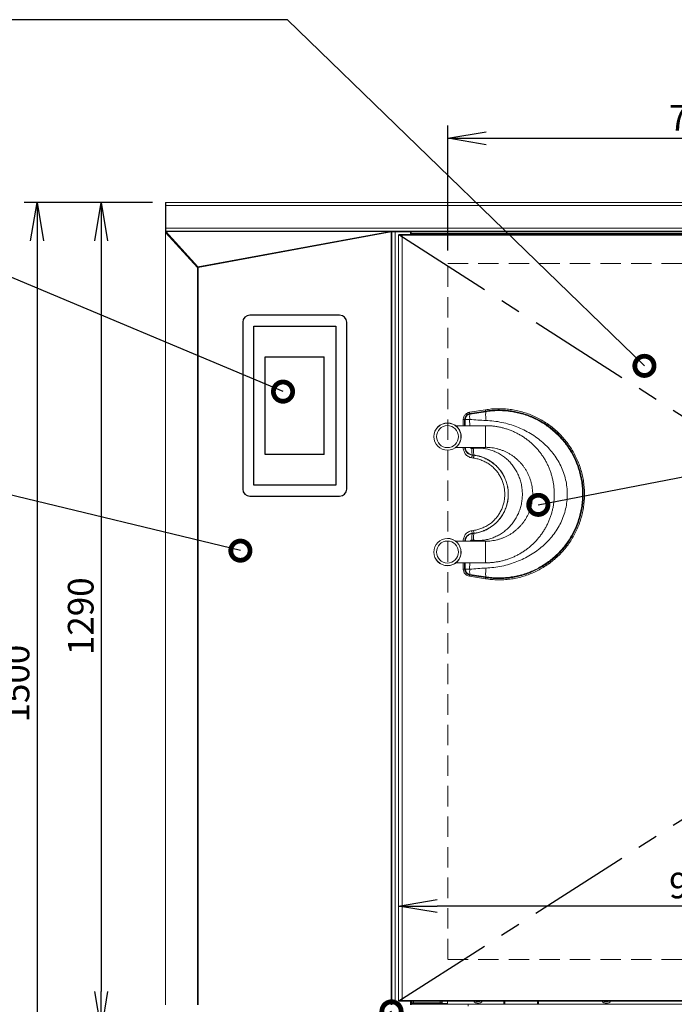
# Model space of a CAD drawing. Extents: x 460 to 8100, y 0 to 5507.
# Drawn here: x 1508 to 2528, y 1097 to 2632 of the extents above; entities that cross this region are included whole.
import ezdxf

# ---------------------------------------------------------------- set-up
doc = ezdxf.new("R2010")
doc.units = 0
doc.header["$LTSCALE"] = 5
doc.header["$PDMODE"] = 3
doc.linetypes.add('CENTER', pattern=[50.8, 31.75, -6.35, 6.35, -6.35])
doc.linetypes.add('HIDDEN', pattern=[9.525, 6.35, -3.175])
doc.layers.get('0').update_dxf_attribs({"linetype": 'CONTINUOUS'})
doc.layers.get('DEFPOINTS').update_dxf_attribs({"linetype": 'CONTINUOUS'})
doc.layers.add('DANMEN', color=7, linetype='CONTINUOUS')
doc.layers.add('SUNPOU', color=7, linetype='CONTINUOUS')
doc.styles.get("Standard").update_dxf_attribs({"font": 'ROMANS', "bigfont": 'EXTFONT.shx'})
doc.dimstyles.get("Standard").update_dxf_attribs({"dimscale": 20, "dimtxt": 2, "dimasz": 3, "dimexe": 1, "dimexo": 1, "dimgap": 0.6, "dimtad": 3, "dimdec": 0, "dimzin": 0, "dimdsep": 46, "dimtxsty": 'STANDARD', "dimblk1": 'OPEN', "dimblk2": 'OPEN', "dimsah": 1, "dimcen": 1.5, "dimadec": 0, "dimazin": 0, "dimtfac": 1, "dimtdec": 0, "dimtmove": 0, "dimatfit": 0, "dimldrblk": 'DOTSMALL', "dimfxl": 1, "dimtvp": 1, "dimtolj": 1, "dimtzin": 0, "dimarcsym": 0})

# ---------------------------------------------------------------- blocks, each defined once
blk = doc.blocks.new('_DotSmall')
at = {"color": 0, "linetype": 'ByBlock', "const_width": 0.5}
blk.add_lwpolyline([(-0.0625, 0, 1), (0.0625, 0, 1)], format="xyb", close=True, dxfattribs=at)
blk = doc.blocks.new('_OPEN')
at = {"color": 0, "linetype": 'ByBlock'}
for p, q in [((-1, 0.167), (0, 0)), ((0, 0), (-1, -0.167)), ((0, 0), (-1, 0))]:
    blk.add_line(p, q, dxfattribs=at)
blk = doc.blocks.new('*D11')
at = {"layer": 'DEFPOINTS', "color": 0}
for p in [(2954.8, 2447.2), (2174.8, 2252.2), (2954.8, 2252.2)]:
    blk.add_point(p, dxfattribs=at)
at = {"layer": 'SUNPOU', "color": 0, "lineweight": -2}
for p, q in [((2174.8, 2272.2), (2174.8, 2467.2)), ((2954.8, 2272.2), (2954.8, 2467.2)), ((2234.8, 2447.2), (2894.8, 2447.2))]:
    blk.add_line(p, q, dxfattribs=at)
at = {"layer": 'SUNPOU', "color": 0, "lineweight": -2, "xscale": 60, "yscale": 60, "zscale": 60, "rotation": 180}
blk.add_blockref('_OPEN', (2174.8, 2447.2), dxfattribs=at)
at = {"layer": 'SUNPOU', "color": 0, "lineweight": -2, "xscale": 60, "yscale": 60, "zscale": 60}
blk.add_blockref('_OPEN', (2954.8, 2447.2), dxfattribs=at)
at = {"layer": 'SUNPOU', "color": 0, "insert": (2564.8, 2479.2), "char_height": 40, "attachment_point": 5}
blk.add_mtext('\\A1;780', dxfattribs=at)
blk = doc.blocks.new('*D17')
at = {"layer": 'DEFPOINTS', "color": 0}
for p in [(1734.8, 2347.2), (1634.8, 1057.2), (1744.8, 1057.2)]:
    blk.add_point(p, dxfattribs=at)
at = {"layer": 'SUNPOU', "color": 0, "lineweight": -2}
for p, q in [((1714.8, 2347.2), (1614.8, 2347.2)), ((1634.8, 2287.2), (1634.8, 1117.2)), ((1724.8, 1057.2), (1614.8, 1057.2))]:
    blk.add_line(p, q, dxfattribs=at)
at = {"layer": 'SUNPOU', "color": 0, "lineweight": -2, "xscale": 60, "yscale": 60, "zscale": 60}
for p, rotation in [((1634.8, 2347.2), 90), ((1634.8, 1057.2), 270)]:
    blk.add_blockref('_OPEN', p, dxfattribs=dict(at, rotation=rotation))
at = {"layer": 'SUNPOU', "color": 0, "insert": (1602.8, 1702.2), "char_height": 40, "attachment_point": 5, "rotation": 90}
blk.add_mtext('\\A1;1290', dxfattribs=at)
blk = doc.blocks.new('*D18')
at = {"layer": 'DEFPOINTS', "color": 0}
for p in [(1734.8, 2347.2), (1534.8, 847.2), (1664, 847.2)]:
    blk.add_point(p, dxfattribs=at)
at = {"layer": 'SUNPOU', "color": 0, "lineweight": -2}
for p, q in [((1714.8, 2347.2), (1514.8, 2347.2)), ((1534.8, 2287.2), (1534.8, 907.2)), ((1644, 847.2), (1514.8, 847.2))]:
    blk.add_line(p, q, dxfattribs=at)
at = {"layer": 'SUNPOU', "color": 0, "lineweight": -2, "xscale": 60, "yscale": 60, "zscale": 60}
for p, rotation in [((1534.8, 2347.2), 90), ((1534.8, 847.2), 270)]:
    blk.add_blockref('_OPEN', p, dxfattribs=dict(at, rotation=rotation))
at = {"layer": 'SUNPOU', "color": 0, "insert": (1502.8, 1597.2), "char_height": 40, "attachment_point": 5, "rotation": 90}
blk.add_mtext('\\A1;1500', dxfattribs=at)
blk = doc.blocks.new('*D19')
at = {"layer": 'DEFPOINTS', "color": 0}
for p in [(2098.3, 1250.4), (2098.3, 1250.4), (3032.3, 1250.4)]:
    blk.add_point(p, dxfattribs=at)
at = {"layer": 'SUNPOU', "color": 0, "lineweight": -2}
blk.add_line((2972.3, 1250.4), (2158.3, 1250.4), dxfattribs=at)
at = {"layer": 'SUNPOU', "color": 0, "lineweight": -2, "xscale": 60, "yscale": 60, "zscale": 60, "rotation": 180}
blk.add_blockref('_OPEN', (2098.3, 1250.4), dxfattribs=at)
at = {"layer": 'SUNPOU', "color": 0, "lineweight": -2, "xscale": 60, "yscale": 60, "zscale": 60}
blk.add_blockref('_OPEN', (3032.3, 1250.4), dxfattribs=at)
at = {"layer": 'SUNPOU', "color": 0, "insert": (2565.3, 1282.4), "char_height": 40, "attachment_point": 5}
blk.add_mtext('\\A1;934', dxfattribs=at)

msp = doc.modelspace()

# ---------------------------------------------------------------- linework, layer by layer
at = {"color": 2, "linetype": 'Continuous', "lineweight": 0}
for p, q in [((1734.8, 2346.4), (1735.5, 2346.4)), ((1734.8, 2346.4), (1734.8, 2342.5)), ((1734.8, 2342.5), (1734.8, 2306.6)), ((1735.5, 2342.5), (1734.8, 2342.5)), ((1735.5, 2346.4), (1735.5, 2342.5)), ((1735.5, 2342.5), (1735.5, 2306.6)), ((1735.6, 2342.5), (1735.6, 2347.2)), ((1735.6, 2347.2), (3034, 2347.2)), ((1735.6, 2346.4), (1735.6, 2346.5)), ((1735.6, 2346.4), (1735.6, 2346.4)), ((1735.6, 2346.4), (1735.6, 2346.4)), ((1735.6, 2342.5), (1735.6, 2306.9)), ((1735.6, 2342.5), (3034, 2342.5)), ((1734.8, 2306.6), (1734.8, 2302.7)), ((1735.5, 2306.6), (1734.8, 2306.6)), ((1734.8, 2302.7), (1735.5, 2302.7)), ((1734.8, 2301.4), (1734.8, 2302.7)), ((1735.5, 2306.6), (1735.5, 2302.7)), ((1735.5, 2302.7), (1735.5, 2301.4)), ((1735.6, 2302.2), (1735.6, 2306.9)), ((1735.6, 2306.9), (3034, 2306.9)), ((1735.5, 2301.4), (1734.8, 2301.4)), ((1734.8, 2300.4), (1734.8, 2301.4)), ((1735.8, 2300.4), (1734.8, 2300.4)), ((1734.8, 2300.4), (1734.8, 1096.4)), ((1735.1, 2300.4), (1785, 2245.7)), ((1735.8, 2300.4), (1735.1, 2300.4)), ((1735.1, 2300.4), (1735.1, 1096.4)), ((1735.5, 2301.7), (1785.6, 2246.6)), ((1735.5, 2301.7), (1736, 2301.7)), ((1735.5, 2301.7), (1735.5, 2301.1)), ((1735.5, 2301.1), (1785.6, 2246)), ((1735.6, 2302.2), (3034, 2302.2)), ((1735.6, 2302.2), (1735.6, 2302.1)), ((1735.6, 2301.7), (1735.6, 2302.1)), ((1735.6, 2302.1), (1735.9, 2302.1)), ((1735.8, 2300.4), (1735.8, 2300.8)), ((1735.8, 2300.4), (1785.7, 2245.7)), ((1735.8, 2300.4), (1735.8, 2300.4)), ((1735.9, 2302.2), (1735.9, 2301.7)), ((1735.9, 2300.7), (1735.9, 2300.3)), ((1736, 2301.7), (1736, 2302.2)), ((2085.3, 2302), (1736, 2301.7)), ((1744.8, 2290.9), (1744.8, 2290.5)), ((2085.3, 2302), (1785.6, 2246.6)), ((1785.9, 2245.6), (2086.9, 2301.2)), ((2085.3, 2302.2), (2085.3, 2302.2)), ((2085.3, 2302.2), (2085.3, 2302.1)), ((2085.3, 2302.1), (2085.3, 2302)), ((2086.8, 2301.5), (2087.3, 2301.5)), ((2086.8, 2301.4), (2087.8, 2301.4)), ((2086.9, 2301.3), (2087.8, 2301.3)), ((2086.9, 2301.2), (2086.9, 1096.4)), ((2087.3, 2301.5), (2087.3, 2302.2)), ((2087.5, 2301.7), (2087.3, 2301.7)), ((2087.3, 2301.6), (2110.3, 2301.6)), ((2088.1, 2301.7), (2087.5, 2301.7)), ((2087.8, 2301.3), (2087.8, 2301.4)), ((2092.8, 2301.4), (2087.8, 2301.4)), ((2087.8, 2301.3), (2087.8, 1096.4)), ((2088.8, 2301.7), (2088.1, 2301.7)), ((2089.7, 2301.7), (2088.8, 2301.7)), ((2090.8, 2301.7), (2089.7, 2301.7)), ((2091.9, 2301.7), (2090.8, 2301.7)), ((2093, 2301.7), (2091.9, 2301.7)), ((2116.7, 2301.4), (2092.8, 2301.4)), ((2092.8, 2301.4), (2092.8, 1096.4)), ((2093, 2302.2), (2093, 2301.7)), ((2093, 2301.7), (2117.3, 2301.7)), ((2098.3, 2296.3), (2098.3, 1103.1)), ((2104, 2296.3), (2098.3, 2296.3)), ((2099.2, 2297.2), (2099.2, 2296.4)), ((2099.2, 2297.2), (2100.6, 2297.2)), ((2099.2, 2296.4), (2100.6, 2296.4)), ((2100.6, 2296.4), (2100.6, 2297.2)), ((2100.6, 2297.2), (2104, 2297.2)), ((2100.6, 2296.4), (2100.6, 2297.2)), ((2100.6, 2297.2), (2100.6, 2297.2)), ((2100.6, 2296.4), (2104, 2296.4)), ((2100.6, 2296.4), (2100.6, 2296.4)), ((3026.6, 2297.2), (2104, 2297.2)), ((2104, 2296.3), (2104, 1103.1)), ((3026.6, 2296.3), (2104, 2296.3)), ((2110.3, 2301.6), (2110.3, 2301.4)), ((2117.8, 2301.4), (2116.7, 2301.4)), ((2116.7, 2301.4), (2116.7, 2297.2)), ((2117.3, 2301.7), (2117.3, 2302.2)), ((2117.3, 2302.1), (2980.3, 2302.1)), ((2117.8, 2301.4), (2117.8, 2297.2)), ((2118.5, 2299.1), (2118.3, 2299.3)), ((2118.5, 2299.1), (2118.5, 2297.2)), ((2118.9, 2298.7), (2118.5, 2299.1)), ((3011.1, 2299.1), (2118.5, 2299.1)), ((2118.9, 2298.7), (2118.9, 2297.2)), ((3010.7, 2298.7), (2118.9, 2298.7)), ((2119.2, 2298.5), (2118.9, 2298.7)), ((2119.2, 2298.5), (2118.9, 2298.7)), ((2119.5, 2298.1), (2119.2, 2298.5)), ((2119.5, 2298.1), (2119.2, 2298.5)), ((2120, 2297.6), (2119.5, 2298.1)), ((2120, 2297.6), (2119.5, 2298.1)), ((2120.4, 2297.2), (2120, 2297.6)), ((2120.4, 2297.2), (2120, 2297.6)), ((1783.6, 2248), (1783.7, 2248)), ((1784.3, 2247.2), (1784.5, 2247.2)), ((1785.7, 2245.7), (1785, 2245.7)), ((1785, 2245.7), (1785, 1096.4)), ((1785.3, 2246.3), (1785.2, 2246.3)), ((1785.6, 2246), (1785.6, 2246.6)), ((1785.7, 2245.7), (1785.8, 2245.6)), ((1785.9, 2245.6), (1785.9, 1096.4)), ((2208.7, 2020.1), (2233.6, 2024)), ((2220, 2019.8), (2209, 2018.1)), ((2209.2, 2017.1), (2209, 2018.1)), ((2234.1, 2021), (2209.2, 2017.1)), ((2233.9, 2022), (2220, 2019.8)), ((2234.1, 2021), (2233.9, 2022)), ((2174.5, 2003.4), (2174.4, 2003.4)), ((2174.4, 2003.4), (2174.4, 2003.4)), ((2234, 1999.1), (2187.2, 1999.1)), ((2198.9, 1999.1), (2198.9, 2008.8)), ((2201.2, 2008.8), (2201.2, 1999.1)), ((2202.1, 2008.8), (2201.2, 2008.8)), ((2202.1, 2008.8), (2202.1, 1999.1)), ((2208.9, 2008.9), (2209.1, 1999.1)), ((2234, 1998.8), (2233.9, 1998.2)), ((2233.9, 1998.2), (2233.9, 1997.2)), ((2233.9, 1997.2), (2233.9, 1995.9)), ((2233.9, 1995.9), (2233.9, 1994.4)), ((2234, 1999.1), (2234, 1999.1)), ((2234, 1999.1), (2234, 1998.8)), ((2233.9, 1994.4), (2233.9, 1992.5)), ((2233.9, 1992.5), (2233.9, 1990.5)), ((2233.9, 1990.5), (2233.9, 1988.3)), ((2233.9, 1988.3), (2233.9, 1985.9)), ((2233.9, 1985.9), (2233.9, 1983.5)), ((2233.9, 1983.5), (2233.9, 1981)), ((2233.9, 1981), (2233.9, 1978.6)), ((2187.2, 1965.4), (2234, 1965.4)), ((2233.9, 1978.6), (2233.9, 1976.2)), ((2233.9, 1976.2), (2233.9, 1974)), ((2233.9, 1974), (2233.9, 1971.9)), ((2233.9, 1971.9), (2233.9, 1970.1)), ((2233.9, 1970.1), (2233.9, 1968.5)), ((2233.9, 1968.5), (2233.9, 1967.3)), ((2233.9, 1967.3), (2233.9, 1966.3)), ((2233.9, 1966.3), (2234, 1965.7)), ((2234, 1965.7), (2234, 1965.4)), ((2234, 1965.4), (2234, 1965.4)), ((2174.4, 1961.1), (2174.4, 1961.1)), ((2174.4, 1961), (2174.5, 1961)), ((2212.5, 1963.6), (2215.2, 1963.9)), ((2212.9, 1953.7), (2212.8, 1953.4)), ((2212.9, 1953.7), (2215.5, 1953.3)), ((2215.5, 1953.3), (2215.5, 1953.1)), ((2214.9, 1948.6), (2212.3, 1949)), ((2212.3, 1835.4), (2214.9, 1835.9)), ((2212.9, 1830.8), (2212.8, 1831.1)), ((2215.5, 1831.1), (2212.9, 1830.8)), ((2215.5, 1831.1), (2215.5, 1831.4)), ((2174.5, 1823.4), (2174.4, 1823.4)), ((2174.4, 1823.4), (2174.4, 1823.4)), ((2234, 1819.1), (2187.2, 1819.1)), ((2215.2, 1820.6), (2212.5, 1820.9)), ((2233.9, 1818.2), (2234, 1818.8)), ((2233.9, 1817.2), (2233.9, 1818.2)), ((2233.9, 1815.9), (2233.9, 1817.2)), ((2233.9, 1814.4), (2233.9, 1815.9)), ((2233.9, 1812.5), (2233.9, 1814.4)), ((2233.9, 1810.5), (2233.9, 1812.5)), ((2234, 1818.8), (2234, 1819.1)), ((2234, 1819.1), (2234, 1819.1)), ((2233.9, 1808.3), (2233.9, 1810.5)), ((2233.9, 1805.9), (2233.9, 1808.3)), ((2233.9, 1803.5), (2233.9, 1805.9)), ((2233.9, 1801), (2233.9, 1803.5)), ((2233.9, 1798.6), (2233.9, 1801)), ((2233.9, 1796.2), (2233.9, 1798.6)), ((2233.9, 1794), (2233.9, 1796.2)), ((2174.4, 1781.1), (2174.4, 1781.1)), ((2174.4, 1781), (2174.5, 1781)), ((2187.2, 1785.4), (2234, 1785.4)), ((2198.9, 1775.7), (2198.9, 1785.4)), ((2201.2, 1785.4), (2201.2, 1775.7)), ((2202.1, 1785.4), (2202.1, 1775.7)), ((2209.1, 1785.4), (2208.9, 1775.6)), ((2233.9, 1791.9), (2233.9, 1794)), ((2233.9, 1790.1), (2233.9, 1791.9)), ((2233.9, 1788.5), (2233.9, 1790.1)), ((2233.9, 1787.3), (2233.9, 1788.5)), ((2233.9, 1786.3), (2233.9, 1787.3)), ((2234, 1785.7), (2233.9, 1786.3)), ((2234, 1785.4), (2234, 1785.7)), ((2234, 1785.4), (2234, 1785.4)), ((2202.1, 1775.7), (2201.2, 1775.7)), ((2209.2, 1767.4), (2209, 1766.4)), ((2209, 1766.4), (2223, 1764.2)), ((2209.2, 1767.4), (2234.1, 1763.5)), ((2233.6, 1760.5), (2208.7, 1764.4)), ((2223, 1764.2), (2233.9, 1762.4)), ((2234.1, 1763.5), (2233.9, 1762.4)), ((1734.8, 1098.4), (1734.8, 1186)), ((2104, 1103.1), (2098.3, 1103.1)), ((2099.2, 1102.2), (2099.2, 1103)), ((2099.2, 1103), (2100.6, 1103)), ((2099.2, 1102.2), (2100.6, 1102.2)), ((2100.6, 1103), (2100.6, 1102.2)), ((2100.6, 1103), (2104, 1103)), ((2100.6, 1103), (2100.6, 1102.2)), ((2100.6, 1103), (2100.6, 1103)), ((2100.6, 1102.2), (2104, 1102.2)), ((2100.6, 1102.2), (2100.6, 1102.2)), ((3026.6, 1103.1), (2104, 1103.1)), ((3026.6, 1102.2), (2104, 1102.2)), ((2116.7, 1102.2), (2116.7, 1096.4)), ((2117.8, 1102.2), (2117.8, 1096.4)), ((2174.3, 1098.3), (2117.8, 1098.3)), ((2174.3, 1097.2), (2117.8, 1097.2)), ((2118.4, 1099.3), (2118.5, 1099.3)), ((2118.5, 1102.2), (2118.5, 1099.3)), ((2118.5, 1099.3), (2118.9, 1099.3)), ((2118.9, 1102.2), (2118.9, 1099.3)), ((2118.9, 1099.3), (2121.6, 1099.3)), ((2121.6, 1102.2), (2121.6, 1099.3)), ((2121.6, 1099.3), (2163.1, 1099.3)), ((2163.1, 1102.2), (2163.1, 1099.3)), ((2163.1, 1099.3), (2165.9, 1099.3)), ((2165.9, 1102.2), (2165.9, 1099.3)), ((2165.9, 1099.3), (2166.3, 1099.3)), ((2166.3, 1102.2), (2166.3, 1099.3)), ((2166.3, 1099.3), (2166.4, 1099.3)), ((2174.3, 1102.2), (2174.3, 1098.3)), ((2174.3, 1098.7), (2174.5, 1098.7)), ((2174.5, 1098.4), (2174.3, 1098.4)), ((2174.3, 1097.2), (2174.3, 1098.3)), ((2174.5, 1098.2), (2174.3, 1098.2)), ((2174.3, 1097.2), (2174.5, 1097.2)), ((2174.5, 1097.2), (2174.5, 1102.2)), ((2174.5, 1097.2), (2262.5, 1097.2)), ((2206.8, 1094.2), (2206.8, 1097.2)), ((2262.5, 1097.2), (2262.5, 1102.2)), ((2264, 1097.2), (2262.5, 1097.2)), ((2264, 1097.2), (2264, 1102.2)), ((2315, 1097.2), (2264, 1097.2)), ((2315, 1097.2), (2315, 1102.2)), ((2316.5, 1097.2), (2315, 1097.2)), ((2316.5, 1097.2), (2316.5, 1102.2)), ((2316.5, 1097.2), (2812.5, 1097.2))]:
    msp.add_line(p, q, dxfattribs=at)
at = {"color": 2, "linetype": 'HIDDEN', "lineweight": 0}
for p, q in [((2174.8, 2252.2), (2954.8, 2252.2)), ((2174.8, 2247.2), (2174.8, 1167.2)), ((2174.8, 1167.2), (2954.8, 1167.2))]:
    msp.add_line(p, q, dxfattribs=at)
at = {"color": 2}
for p, q in [((2006.4, 2171.4), (1866.4, 2171.4)), ((1855.4, 2160.4), (1855.4, 1900.4)), ((1872.4, 1906.4), (1872.4, 2154.4)), ((1872.4, 2154.4), (2000.4, 2154.4)), ((2000.4, 2154.4), (2000.4, 1906.4)), ((2017.4, 1900.4), (2017.4, 2160.4)), ((1890.4, 2106.4), (1982.4, 2106.4)), ((1890.4, 1954.4), (1890.4, 2106.4)), ((1982.4, 1954.4), (1982.4, 2106.4)), ((1982.4, 1954.4), (1890.4, 1954.4)), ((2000.4, 1906.4), (1872.4, 1906.4)), ((1866.4, 1889.4), (2006.4, 1889.4))]:
    msp.add_line(p, q, dxfattribs=at)
at = {"color": 2, "linetype": 'Continuous', "lineweight": 0}
for centre, radius in [((2174.4, 1982.2), 21.2), ((2174.4, 1982.2), 21.1), ((2174.4, 1982.2), 17.1), ((2174.4, 1802.2), 21.2), ((2174.4, 1802.2), 21.1), ((2174.4, 1802.2), 17.1)]:
    msp.add_circle(centre, radius, dxfattribs=at)
for centre, radius, start, end in [((1735.6, 2346.4), 0.8, 90, 180), ((1735.6, 2346.4), 0.1, 90, 180), ((1623.2, 2301.7), 112.8, 0.02, 0.2707), ((2078.6, 2299.8), 8.39, 10.0814, 15.2231), ((2099.2, 2296.3), 0.9, 90.0026, 179.9993), ((2099.2, 2296.3), 0.1, 90.0164, 180.0007), ((2332.9, 2296.6), 228.9, 179.8323, 180.0576), ((2153, 2301.7), 42.8, 179.98, 180.0705), ((2174.4, 1982.2), 21.1, 270, 90), ((2174.4, 1802.2), 21.1, 270, 90), ((2174.5, 1802.2), 21.2, 52.6375, 89.9999), ((2174.5, 1802.2), 21.2, 270.0001, 307.3626), ((2099.2, 1103.1), 0.9, 180.0001, 269.9999), ((2099.2, 1103.1), 0.1, 179.9823, 270.0102), ((2332.8, 1102.9), 228.9, 179.9424, 180.1677), ((2222, 1106.7), 8, 214.2289, 325.7711), ((2222, 1106.7), 6, 228.5904, 311.4096), ((2422, 1106.7), 8, 214.2289, 325.7711), ((2422, 1106.7), 6, 228.5904, 311.4096)]:
    msp.add_arc(centre, radius, start, end, dxfattribs=at)
at = {"color": 2}
for centre, start, end in [((1866.4, 2160.4), 90, 180), ((2006.4, 2160.4), 0, 90), ((1866.4, 1900.4), 180, 270), ((2006.4, 1900.4), 270, 0)]:
    msp.add_arc(centre, 11, start, end, dxfattribs=at)
at = {"color": 2, "linetype": 'Continuous', "lineweight": 0}
for centre, major_axis, ratio, start_param, end_param in [((1735.9, 2300.2), (1.1, -0.13), 0.019719, 2.358552, 3.14395), ((2085.3, 2301), (6.23, 0), 0.161585, 1.341309, 1.570647), ((2086.7, 2301.2), (1.1, 0.02), 0.002734, 4.878151, 6.283141), ((1785.8, 2245.6), (1.1, -0.13), 0.019719, 1.407348, 2.358552)]:
    msp.add_ellipse(centre, major_axis=major_axis, ratio=ratio, start_param=start_param, end_param=end_param, dxfattribs=at)
for points, knots in [([(2199, 2008.9), (2199.1, 2009.5), (2199.1, 2010.9), (2199.7, 2012.9), (2200.6, 2014.7), (2201.8, 2016.4), (2203.3, 2017.8), (2205, 2018.9), (2206.9, 2019.7), (2208.2, 2020), (2208.8, 2020.1)], [0, 0, 0, 0, 0.125712, 0.251817, 0.377015, 0.502566, 0.627018, 0.751841, 0.875663, 1, 1, 1, 1]), ([(2209.1, 2018.2), (2208.2, 2017.9), (2206.8, 2017.6), (2204.9, 2016.4), (2203.4, 2015), (2202.3, 2013.3), (2201.5, 2011.3), (2201.4, 2009.8), (2201.3, 2008.9)], [0, 0, 0, 0, 0.208885, 0.34479, 0.50128, 0.657474, 0.792687, 1, 1, 1, 1]), ([(2209.3, 2017.1), (2208.3, 2016.9), (2206.4, 2016.4), (2204.1, 2014.4), (2202.6, 2011.8), (2202.4, 2009.9), (2202.2, 2008.9)], [0, 0, 0, 0, 0.25, 0.500001, 0.750002, 1, 1, 1, 1]), ([(2209.1, 2018.2), (2209.1, 2018.3), (2209.1, 2018.5), (2209, 2018.9), (2208.9, 2019.5), (2208.9, 2019.9), (2208.8, 2020.1)], [0, 0, 0, 0, 0.244893, 0.500003, 0.755101, 1, 1, 1, 1]), ([(2209.2, 2009.1), (2209.1, 2009.9), (2209, 2011.6), (2209, 2013.9), (2209.1, 2015.9), (2209.2, 2016.7), (2209.3, 2017.1)], [0, 0, 0, 0, 0.245193, 0.500003, 0.754805, 1, 1, 1, 1]), ([(2233.7, 2024.1), (2236.9, 2024.5), (2243.3, 2025.4), (2252.9, 2025.8), (2262.5, 2025.6), (2272, 2024.7), (2281.5, 2023.1), (2290.9, 2020.8), (2300, 2017.9), (2308.9, 2014.3), (2317.6, 2010.1), (2325.9, 2005.2), (2333.8, 1999.8), (2341.3, 1993.8), (2348.4, 1987.3), (2355, 1980.3), (2361.1, 1972.9), (2366.6, 1965), (2371.5, 1956.8), (2375.9, 1948.2), (2379.6, 1939.3), (2382.6, 1930.2), (2385, 1920.9), (2386.7, 1911.5), (2387.8, 1901.9), (2388.1, 1892.3), (2387.8, 1882.7), (2386.7, 1873.2), (2385, 1863.7), (2382.6, 1854.4), (2379.6, 1845.3), (2375.9, 1836.4), (2371.5, 1827.8), (2366.6, 1819.6), (2361.1, 1811.7), (2355, 1804.3), (2348.4, 1797.3), (2341.3, 1790.8), (2333.8, 1784.8), (2325.9, 1779.4), (2317.6, 1774.6), (2308.9, 1770.3), (2300, 1766.8), (2290.9, 1763.8), (2281.5, 1761.5), (2272, 1759.9), (2262.5, 1759), (2252.9, 1758.8), (2243.3, 1759.3), (2236.9, 1760.1), (2233.7, 1760.6)], [0, 0, 0, 0, 0.020825, 0.041676, 0.0625, 0.083325, 0.104176, 0.125, 0.145825, 0.166676, 0.1875, 0.208325, 0.229176, 0.25, 0.270825, 0.291676, 0.3125, 0.333325, 0.354176, 0.375, 0.395825, 0.416676, 0.4375, 0.458325, 0.479176, 0.5, 0.520825, 0.541676, 0.5625, 0.583325, 0.604176, 0.625, 0.645825, 0.666676, 0.6875, 0.708325, 0.729176, 0.75, 0.770825, 0.791676, 0.8125, 0.833325, 0.854176, 0.875, 0.895825, 0.916676, 0.9375, 0.958325, 0.979175, 1, 1, 1, 1]), ([(2234.1, 2022.1), (2234, 2022.2), (2234, 2022.4), (2233.9, 2022.9), (2233.8, 2023.5), (2233.8, 2023.9), (2233.7, 2024.1)], [0, 0, 0, 0, 0.244902, 0.500011, 0.7551, 1, 1, 1, 1]), ([(2234.5, 2007.4), (2234.3, 2008.8), (2234.1, 2011.6), (2233.9, 2015.6), (2234, 2018.9), (2234.1, 2020.4), (2234.2, 2021.1)], [0, 0, 0, 0, 0.245166, 0.499999, 0.754835, 1, 1, 1, 1]), ([(2234.1, 1762.5), (2237.2, 1762.1), (2243.4, 1761.2), (2252.9, 1760.8), (2262.4, 1761), (2271.8, 1761.9), (2281.1, 1763.5), (2290.3, 1765.7), (2299.3, 1768.6), (2308.1, 1772.2), (2316.6, 1776.3), (2324.8, 1781.1), (2332.6, 1786.4), (2340, 1792.3), (2347, 1798.7), (2353.5, 1805.6), (2359.5, 1812.9), (2364.9, 1820.7), (2369.8, 1828.8), (2374.1, 1837.3), (2377.7, 1846), (2380.7, 1855), (2383.1, 1864.1), (2384.8, 1873.4), (2385.8, 1882.9), (2386.1, 1892.3), (2385.8, 1901.8), (2384.8, 1911.2), (2383.1, 1920.5), (2380.7, 1929.7), (2377.7, 1938.6), (2374.1, 1947.4), (2369.8, 1955.8), (2364.9, 1963.9), (2359.5, 1971.7), (2353.5, 1979), (2347, 1985.9), (2340, 1992.3), (2332.6, 1998.2), (2324.8, 2003.5), (2316.6, 2008.3), (2308.1, 2012.5), (2299.3, 2016), (2290.3, 2018.9), (2281.1, 2021.1), (2271.8, 2022.7), (2262.4, 2023.6), (2252.9, 2023.8), (2243.4, 2023.4), (2237.2, 2022.5), (2234.1, 2022.1)], [0, 0, 0, 0, 0.020833, 0.041667, 0.0625, 0.083333, 0.104167, 0.125, 0.145833, 0.166667, 0.1875, 0.208333, 0.229167, 0.25, 0.270833, 0.291667, 0.3125, 0.333333, 0.354167, 0.375, 0.395833, 0.416667, 0.4375, 0.458333, 0.479167, 0.5, 0.520833, 0.541667, 0.5625, 0.583333, 0.604167, 0.625, 0.645833, 0.666667, 0.6875, 0.708333, 0.729167, 0.75, 0.770833, 0.791667, 0.8125, 0.833333, 0.854167, 0.875, 0.895833, 0.916667, 0.9375, 0.958333, 0.979167, 1, 1, 1, 1]), ([(2234.2, 1763.6), (2237.3, 1763.1), (2243.5, 1762.3), (2252.9, 1761.9), (2262.3, 1762.1), (2271.6, 1763), (2280.9, 1764.5), (2290, 1766.7), (2299, 1769.6), (2307.7, 1773.1), (2316.1, 1777.2), (2324.2, 1782), (2332, 1787.3), (2339.4, 1793.1), (2346.3, 1799.4), (2352.7, 1806.3), (2358.7, 1813.6), (2364, 1821.3), (2368.9, 1829.3), (2373.1, 1837.7), (2376.7, 1846.4), (2379.7, 1855.3), (2382.1, 1864.4), (2383.7, 1873.6), (2384.8, 1882.9), (2385.1, 1892.3), (2384.8, 1901.7), (2383.7, 1911), (2382.1, 1920.3), (2379.7, 1929.4), (2376.7, 1938.3), (2373.1, 1946.9), (2368.9, 1955.3), (2364, 1963.4), (2358.7, 1971.1), (2352.7, 1978.3), (2346.3, 1985.2), (2339.4, 1991.5), (2332, 1997.4), (2324.2, 2002.7), (2316.1, 2007.4), (2307.7, 2011.5), (2299, 2015), (2290, 2017.9), (2280.9, 2020.1), (2271.6, 2021.7), (2262.3, 2022.6), (2252.9, 2022.8), (2243.5, 2022.4), (2237.3, 2021.5), (2234.2, 2021.1)], [0, 0, 0, 0, 0.020833, 0.041667, 0.0625, 0.083333, 0.104167, 0.125, 0.145833, 0.166667, 0.1875, 0.208333, 0.229167, 0.25, 0.270833, 0.291667, 0.3125, 0.333333, 0.354167, 0.375, 0.395833, 0.416667, 0.4375, 0.458333, 0.479167, 0.5, 0.520833, 0.541667, 0.5625, 0.583333, 0.604167, 0.625, 0.645833, 0.666667, 0.6875, 0.708333, 0.729167, 0.75, 0.770833, 0.791667, 0.8125, 0.833333, 0.854167, 0.875, 0.895833, 0.916667, 0.9375, 0.958333, 0.979167, 1, 1, 1, 1]), ([(2187.3, 1999.2), (2187.3, 1999.2), (2187.3, 1999.2), (2187.7, 1999), (2188.3, 1998.5), (2189.4, 1997.5), (2190.7, 1996.1), (2192.3, 1994), (2193.7, 1991.5), (2194.8, 1988.9), (2195.4, 1986.4), (2195.7, 1984.3), (2195.8, 1982.9), (2195.8, 1982.3)], [0, 0, 0, 0, 0.043261, 0.10916, 0.193521, 0.278045, 0.400747, 0.52349, 0.647727, 0.771733, 0.85504, 0.938298, 1, 1, 1, 1]), ([(2201.3, 2008.9), (2201.2, 2008.9), (2200.9, 2008.9), (2200.4, 2008.9), (2199.7, 2008.9), (2199.3, 2008.9), (2199, 2008.9)], [0, 0, 0, 0, 0.244905, 0.500004, 0.755095, 1, 1, 1, 1]), ([(2209, 2009), (2208.3, 2009), (2206.9, 2009), (2205, 2008.9), (2203.3, 2008.9), (2202.6, 2008.9), (2202.2, 2008.9)], [0, 0, 0, 0, 0.246251, 0.499999, 0.753747, 1, 1, 1, 1]), ([(2209.2, 2009.1), (2209.1, 2009.1), (2209.1, 2009.1), (2209.1, 2009.1), (2209.1, 2009.1), (2209, 2009), (2209, 2009), (2209, 2009)], [0, 0, 0, 0, 0.237066, 0.47248, 0.598976, 0.725018, 1, 1, 1, 1]), ([(2234.5, 2007.4), (2230.2, 2007.6), (2221.8, 2008), (2213.4, 2008.7), (2209.2, 2009.1)], [0, 0, 0, 0, 0.500808, 1, 1, 1, 1]), ([(2234.1, 1785.5), (2235.2, 1785.5), (2238.2, 1785.5), (2243.2, 1785.8), (2249, 1786.5), (2254.7, 1787.4), (2260.4, 1788.7), (2266, 1790.3), (2271.5, 1792.2), (2276.9, 1794.3), (2282.1, 1796.8), (2287.3, 1799.6), (2292.2, 1802.6), (2297, 1805.9), (2301.6, 1809.4), (2306, 1813.2), (2310.2, 1817.3), (2314.2, 1821.5), (2317.9, 1826), (2321.4, 1830.6), (2324.6, 1835.5), (2327.6, 1840.5), (2330.2, 1845.6), (2332.6, 1850.9), (2334.7, 1856.3), (2336.6, 1861.9), (2338.1, 1867.5), (2339.3, 1873.2), (2340.1, 1878.9), (2340.7, 1884.7), (2341, 1890.5), (2340.9, 1896.3), (2340.5, 1902.1), (2339.8, 1907.9), (2338.8, 1913.6), (2337.5, 1919.3), (2335.9, 1924.8), (2334, 1930.3), (2331.8, 1935.7), (2329.3, 1941), (2326.5, 1946.1), (2323.4, 1951), (2320.1, 1955.8), (2316.5, 1960.4), (2312.7, 1964.7), (2308.7, 1968.9), (2304.4, 1972.8), (2299.9, 1976.5), (2295.2, 1980), (2290.4, 1983.2), (2285.4, 1986.1), (2280.2, 1988.8), (2274.9, 1991.1), (2269.4, 1993.2), (2263.9, 1995), (2258.3, 1996.4), (2252.6, 1997.6), (2246.8, 1998.5), (2241.2, 1999), (2236.9, 1999.2), (2234.6, 1999.2), (2234.1, 1999.2)], [0, 0, 0, 0, 0.009921, 0.027229, 0.044538, 0.061847, 0.079156, 0.096465, 0.113774, 0.131083, 0.148392, 0.165701, 0.18301, 0.200319, 0.217628, 0.234937, 0.252246, 0.269555, 0.286864, 0.304174, 0.321483, 0.338792, 0.356101, 0.37341, 0.390719, 0.408028, 0.425337, 0.442646, 0.459955, 0.477264, 0.494573, 0.511882, 0.529191, 0.5465, 0.563809, 0.581118, 0.598427, 0.615737, 0.633046, 0.650355, 0.667664, 0.684973, 0.702282, 0.719591, 0.7369, 0.754209, 0.771518, 0.788827, 0.806136, 0.823445, 0.840754, 0.858063, 0.875372, 0.892681, 0.90999, 0.927299, 0.944609, 0.961918, 0.979227, 0.995626, 1, 1, 1, 1]), ([(2234.5, 1777.2), (2238.6, 1777.5), (2246.9, 1778), (2259.2, 1780.1), (2271.1, 1783.2), (2282.6, 1787.1), (2293.6, 1791.9), (2304, 1797.6), (2313.9, 1804.1), (2323, 1811.4), (2331.4, 1819.5), (2339, 1828.3), (2345.6, 1837.8), (2351.1, 1847.9), (2355.6, 1858.5), (2358.8, 1869.6), (2360.7, 1880.9), (2361.4, 1892.3), (2360.7, 1903.8), (2358.8, 1915.1), (2355.6, 1926.1), (2351.1, 1936.7), (2345.6, 1946.8), (2339, 1956.3), (2331.4, 1965.1), (2323, 1973.2), (2313.9, 1980.5), (2304, 1987), (2293.6, 1992.7), (2282.6, 1997.5), (2271.1, 2001.5), (2259.2, 2004.5), (2246.9, 2006.6), (2238.6, 2007.1), (2234.5, 2007.4)], [0, 0, 0, 0, 0.033302, 0.066573, 0.099096, 0.131197, 0.162934, 0.194359, 0.225524, 0.256468, 0.287236, 0.317857, 0.348367, 0.378786, 0.409143, 0.439452, 0.469733, 0.5, 0.530267, 0.560548, 0.590857, 0.621214, 0.651633, 0.682143, 0.712764, 0.743532, 0.774476, 0.805641, 0.837066, 0.868803, 0.900904, 0.933427, 0.966697, 1, 1, 1, 1]), ([(2195.8, 1982.3), (2195.7, 1981.5), (2195.7, 1979.9), (2195.3, 1977.5), (2194.6, 1975.3), (2193.7, 1973), (2192.5, 1970.9), (2191, 1968.8), (2189.5, 1967.2), (2188.4, 1966.2), (2187.7, 1965.7), (2187.4, 1965.4), (2187.4, 1965.4), (2187.3, 1965.4)], [0, 0, 0, 0, 0.086646, 0.173335, 0.259522, 0.345775, 0.46211, 0.578549, 0.696854, 0.814926, 0.882792, 0.950561, 1, 1, 1, 1]), ([(2212.4, 1949.1), (2211.4, 1949.3), (2209.4, 1949.7), (2206.6, 1951.1), (2204.2, 1952.9), (2202.2, 1955.2), (2200.7, 1957.7), (2199.7, 1960.4), (2199, 1963), (2199, 1964.7), (2198.9, 1965.5)], [0, 0, 0, 0, 0.13285, 0.26503, 0.3959, 0.525179, 0.650501, 0.777952, 0.899816, 1, 1, 1, 1]), ([(2201.4, 1965.5), (2201.4, 1965.3), (2201.4, 1964.7), (2201.5, 1963.8), (2201.8, 1962.6), (2202.3, 1961.2), (2203.2, 1959.4), (2204.5, 1957.7), (2205.8, 1956.5), (2206.9, 1955.7), (2207.8, 1955.2), (2209, 1954.5), (2210.7, 1953.8), (2212.2, 1953.6), (2213, 1953.4)], [0, 0, 0, 0, 0.028986, 0.092823, 0.160247, 0.231212, 0.340024, 0.491296, 0.571886, 0.641393, 0.699958, 0.747705, 0.881165, 1, 1, 1, 1]), ([(2202.3, 1965.5), (2202.3, 1964.9), (2202.4, 1963.6), (2203, 1961.7), (2203.9, 1959.6), (2205.3, 1957.8), (2206.9, 1956.3), (2208.8, 1955.1), (2210.8, 1954.2), (2212.3, 1953.9), (2213, 1953.8)], [0, 0, 0, 0, 0.096066, 0.225201, 0.354333, 0.483467, 0.612599, 0.741733, 0.870866, 1, 1, 1, 1]), ([(2209.9, 1965.5), (2210, 1965.3), (2210.1, 1965), (2210.4, 1964.6), (2210.8, 1964.2), (2211.2, 1963.9), (2211.8, 1963.7), (2212.3, 1963.7), (2212.6, 1963.7)], [0, 0, 0, 0, 0.134925, 0.292052, 0.444977, 0.589616, 0.734742, 1, 1, 1, 1]), ([(2234.1, 1965.5), (2234.8, 1965.5), (2237.2, 1965.4), (2241.2, 1965.2), (2245.9, 1964.6), (2250.7, 1963.6), (2255.3, 1962.4), (2259.9, 1960.8), (2264.3, 1959), (2268.6, 1956.9), (2272.8, 1954.5), (2276.8, 1951.8), (2280.6, 1948.8), (2284.2, 1945.7), (2287.6, 1942.3), (2290.8, 1938.6), (2293.7, 1934.8), (2296.3, 1930.8), (2298.7, 1926.6), (2300.9, 1922.3), (2302.7, 1917.9), (2304.2, 1913.3), (2305.4, 1908.7), (2306.4, 1903.9), (2307, 1899.2), (2307.3, 1894.4), (2307.2, 1889.6), (2306.9, 1884.8), (2306.2, 1880), (2305.3, 1875.3), (2304, 1870.6), (2302.4, 1866.1), (2300.6, 1861.7), (2298.4, 1857.4), (2296, 1853.2), (2293.3, 1849.2), (2290.3, 1845.4), (2287.1, 1841.8), (2283.7, 1838.5), (2280, 1835.3), (2276.2, 1832.4), (2272.2, 1829.8), (2268, 1827.4), (2263.6, 1825.3), (2259.2, 1823.6), (2254.6, 1822.1), (2250, 1820.9), (2245.2, 1820), (2240.5, 1819.4), (2236.7, 1819.2), (2234.6, 1819.2), (2234.1, 1819.2)], [0, 0, 0, 0, 0.009922, 0.030839, 0.05176, 0.072681, 0.093602, 0.114523, 0.135443, 0.156364, 0.177285, 0.198206, 0.219126, 0.240047, 0.260968, 0.281889, 0.302809, 0.32373, 0.344651, 0.365572, 0.386493, 0.407413, 0.428334, 0.449255, 0.470176, 0.491096, 0.512017, 0.532938, 0.553859, 0.574779, 0.5957, 0.616621, 0.637542, 0.658463, 0.679383, 0.700304, 0.721225, 0.742146, 0.763066, 0.783987, 0.804908, 0.825829, 0.846749, 0.86767, 0.888591, 0.909512, 0.930433, 0.951353, 0.972274, 0.993195, 1, 1, 1, 1]), ([(2213, 1953.4), (2212.9, 1953.2), (2212.9, 1952.8), (2212.7, 1951.7), (2212.6, 1950.5), (2212.4, 1949.6), (2212.4, 1949.1)], [0, 0, 0, 0, 0.244908, 0.499997, 0.755101, 1, 1, 1, 1]), ([(2212.6, 1963.7), (2212.6, 1962.7), (2212.5, 1960.6), (2212.5, 1957.8), (2212.7, 1955.3), (2212.9, 1954.3), (2213, 1953.8)], [0, 0, 0, 0, 0.244965, 0.499999, 0.755034, 1, 1, 1, 1]), ([(2213, 1953.4), (2213.5, 1953.4), (2214.3, 1953.3), (2215.2, 1953.2), (2215.6, 1953.1)], [0, 0, 0, 0, 0.560068, 1, 1, 1, 1]), ([(2215.6, 1953.1), (2215.6, 1952.9), (2215.5, 1952.4), (2215.4, 1951.3), (2215.2, 1950), (2215.1, 1949.1), (2215, 1948.6)], [0, 0, 0, 0, 0.244907, 0.499996, 0.755096, 1, 1, 1, 1]), ([(2215.3, 1964), (2215.2, 1962.9), (2215.1, 1960.7), (2215.2, 1957.7), (2215.3, 1955.1), (2215.6, 1954), (2215.7, 1953.4)], [0, 0, 0, 0, 0.24496, 0.499999, 0.755037, 1, 1, 1, 1]), ([(2215.3, 1964), (2217.5, 1964.2), (2221.9, 1964.5), (2228.7, 1964.1), (2235.5, 1963.1), (2242.3, 1961.3), (2249, 1958.7), (2255.5, 1955.4), (2261.7, 1951.4), (2267.5, 1946.7), (2272.8, 1941.3), (2277.5, 1935.4), (2281.6, 1929), (2285, 1922.1), (2287.7, 1915), (2289.7, 1907.6), (2290.9, 1900), (2291.3, 1892.3), (2290.9, 1884.6), (2289.7, 1877.1), (2287.7, 1869.7), (2285, 1862.5), (2281.6, 1855.7), (2277.5, 1849.2), (2272.8, 1843.3), (2267.5, 1838), (2261.7, 1833.2), (2255.5, 1829.2), (2249, 1825.9), (2242.3, 1823.3), (2235.5, 1821.5), (2228.7, 1820.5), (2221.9, 1820.1), (2217.5, 1820.5), (2215.3, 1820.7)], [0, 0, 0, 0, 0.028264, 0.057175, 0.0867, 0.116785, 0.147378, 0.178408, 0.209809, 0.24151, 0.273449, 0.305569, 0.337822, 0.37017, 0.402582, 0.435035, 0.467512, 0.5, 0.532488, 0.564965, 0.597418, 0.62983, 0.662178, 0.694431, 0.726551, 0.75849, 0.790191, 0.821592, 0.852622, 0.883215, 0.9133, 0.942825, 0.971736, 1, 1, 1, 1]), ([(2215.6, 1953.1), (2217.3, 1952.9), (2220.7, 1952.3), (2225.9, 1951), (2231.3, 1949), (2235.3, 1947.2), (2237.9, 1945.7), (2239.3, 1944.9), (2240.6, 1944.1), (2242, 1943.2), (2243.3, 1942.3), (2244.5, 1941.4), (2245.8, 1940.5), (2247.2, 1939.3), (2248.6, 1938.1), (2250.3, 1936.5), (2252, 1934.8), (2254.1, 1932.6), (2256.4, 1929.8), (2258.6, 1926.8), (2260.5, 1923.9), (2262, 1921.1), (2263.3, 1918.5), (2264.4, 1916.2), (2265.9, 1912.4), (2267.6, 1906.9), (2268.9, 1899.6), (2269.3, 1893.7), (2269.2, 1889.3), (2269, 1886.2), (2268.5, 1883), (2268, 1879.8), (2267.2, 1876.6), (2266.3, 1873.6), (2265.4, 1871), (2264.5, 1868.7), (2263.6, 1866.7), (2262.6, 1864.5), (2261.3, 1862.2), (2259.8, 1859.7), (2258.1, 1857.1), (2256.1, 1854.4), (2254, 1851.9), (2251.8, 1849.6), (2250, 1847.7), (2248.4, 1846.3), (2247.1, 1845.2), (2245.9, 1844.3), (2244.3, 1843), (2242.1, 1841.5), (2239.4, 1839.7), (2235.2, 1837.4), (2229.6, 1834.9), (2222.5, 1832.6), (2217.9, 1831.9), (2215.6, 1831.5)], [0, 0, 0, 0, 0.028582, 0.058898, 0.090951, 0.124744, 0.133574, 0.142434, 0.151325, 0.160245, 0.169195, 0.178176, 0.187187, 0.195408, 0.208561, 0.220071, 0.233775, 0.249674, 0.272638, 0.293908, 0.313482, 0.331359, 0.347536, 0.362014, 0.37479, 0.416542, 0.459544, 0.499986, 0.516689, 0.534347, 0.55296, 0.571555, 0.589432, 0.607328, 0.625244, 0.63633, 0.648718, 0.662409, 0.677401, 0.693694, 0.711286, 0.730176, 0.750364, 0.768023, 0.782929, 0.795083, 0.804487, 0.811141, 0.820421, 0.838837, 0.857126, 0.875289, 0.919946, 0.961514, 1, 1, 1, 1]), ([(2215.7, 1953.4), (2218.1, 1953), (2223, 1952.2), (2230, 1949.9), (2236.7, 1946.8), (2243.1, 1942.9), (2248.9, 1938.3), (2254.1, 1933), (2258.6, 1927.2), (2262.4, 1920.8), (2265.4, 1914.1), (2267.6, 1907), (2269, 1899.7), (2269.4, 1892.3), (2269, 1884.9), (2267.6, 1877.6), (2265.4, 1870.6), (2262.4, 1863.8), (2258.6, 1857.4), (2254.1, 1851.6), (2248.9, 1846.3), (2243.1, 1841.7), (2236.7, 1837.8), (2230, 1834.7), (2223, 1832.4), (2218.1, 1831.6), (2215.7, 1831.2)], [0, 0, 0, 0, 0.0416667, 0.0833334, 0.125, 0.1666666, 0.2083333, 0.2499999, 0.2916668, 0.3333334, 0.3750001, 0.4166667, 0.4583333, 0.4999998, 0.5416667, 0.5833333, 0.6249999, 0.6666666, 0.7083332, 0.7500001, 0.7916667, 0.8333334, 0.875, 0.9166666, 0.9583333, 1, 1, 1, 1]), ([(2215, 1836), (2217.3, 1836.4), (2221.8, 1837.1), (2228.2, 1839.3), (2234.4, 1842.2), (2240.2, 1845.8), (2245.5, 1850.1), (2250.2, 1855), (2254.3, 1860.4), (2257.7, 1866.2), (2260.4, 1872.4), (2262.4, 1878.9), (2263.5, 1885.6), (2263.9, 1892.3), (2263.5, 1899.1), (2262.4, 1905.7), (2260.4, 1912.2), (2257.7, 1918.4), (2254.3, 1924.2), (2250.2, 1929.7), (2245.5, 1934.5), (2240.2, 1938.8), (2234.4, 1942.5), (2228.2, 1945.3), (2221.8, 1947.5), (2217.3, 1948.3), (2215, 1948.6)], [0, 0, 0, 0, 0.041825, 0.083807, 0.125621, 0.167347, 0.209202, 0.250875, 0.292438, 0.334117, 0.375626, 0.417042, 0.458587, 0.5, 0.541416, 0.582961, 0.624374, 0.665887, 0.707566, 0.749125, 0.790801, 0.832657, 0.874379, 0.916197, 0.958177, 1, 1, 1, 1]), ([(2198.9, 1819.2), (2199, 1819.9), (2199, 1821.6), (2199.7, 1824.3), (2200.7, 1827), (2202.2, 1829.5), (2204.2, 1831.7), (2206.6, 1833.5), (2209.4, 1834.9), (2211.4, 1835.3), (2212.4, 1835.5)], [0, 0, 0, 0, 0.1002, 0.222048, 0.349525, 0.474822, 0.6041, 0.73497, 0.86715, 1, 1, 1, 1]), ([(2213, 1831.2), (2212.6, 1831.1), (2211.9, 1831), (2210.8, 1830.8), (2209.7, 1830.4), (2208.4, 1829.8), (2206.7, 1828.8), (2205.1, 1827.5), (2203.9, 1826.1), (2203.2, 1825.1), (2202.7, 1824.1), (2202, 1822.8), (2201.5, 1821.1), (2201.4, 1819.7), (2201.4, 1819.2)], [0, 0, 0, 0, 0.057683, 0.118945, 0.183873, 0.252565, 0.358825, 0.508755, 0.58976, 0.660262, 0.72011, 0.769186, 0.907412, 1, 1, 1, 1]), ([(2213, 1830.9), (2212.3, 1830.7), (2210.8, 1830.5), (2208.8, 1829.6), (2206.9, 1828.3), (2205.3, 1826.8), (2203.9, 1825), (2203, 1823), (2202.4, 1821), (2202.3, 1819.7), (2202.3, 1819.2)], [0, 0, 0, 0, 0.129134, 0.258267, 0.387401, 0.516533, 0.645667, 0.774799, 0.903934, 1, 1, 1, 1]), ([(2212.4, 1835.5), (2212.4, 1835.1), (2212.6, 1834.2), (2212.7, 1832.9), (2212.9, 1831.9), (2212.9, 1831.4), (2213, 1831.2)], [0, 0, 0, 0, 0.244899, 0.500003, 0.755092, 1, 1, 1, 1]), ([(2212.6, 1821), (2212.6, 1822), (2212.5, 1824), (2212.5, 1826.9), (2212.7, 1829.3), (2212.9, 1830.3), (2213, 1830.9)], [0, 0, 0, 0, 0.244965, 0.499999, 0.755034, 1, 1, 1, 1]), ([(2215.6, 1831.5), (2215.1, 1831.4), (2214.2, 1831.3), (2213.3, 1831.2), (2213, 1831.2)], [0, 0, 0, 0, 0.560066, 1, 1, 1, 1]), ([(2215, 1836), (2215.1, 1835.5), (2215.2, 1834.6), (2215.4, 1833.3), (2215.5, 1832.2), (2215.6, 1831.7), (2215.6, 1831.5)], [0, 0, 0, 0, 0.244904, 0.500004, 0.755093, 1, 1, 1, 1]), ([(2215.3, 1820.7), (2215.2, 1821.7), (2215.1, 1823.9), (2215.2, 1827), (2215.3, 1829.6), (2215.6, 1830.7), (2215.7, 1831.2)], [0, 0, 0, 0, 0.24496, 0.499999, 0.755037, 1, 1, 1, 1]), ([(2212.6, 1821), (2212.3, 1821), (2211.8, 1821), (2211.2, 1820.7), (2210.8, 1820.5), (2210.4, 1820.1), (2210.1, 1819.6), (2210, 1819.3), (2209.9, 1819.2)], [0, 0, 0, 0, 0.2652576, 0.410238, 0.5550232, 0.707948, 0.8650748, 1, 1, 1, 1]), ([(2195.8, 1802.3), (2195.7, 1801.5), (2195.7, 1799.9), (2195.3, 1797.5), (2194.6, 1795.3), (2193.7, 1793), (2192.5, 1790.9), (2191, 1788.8), (2189.5, 1787.2), (2188.4, 1786.2), (2187.7, 1785.7), (2187.4, 1785.4), (2187.4, 1785.4), (2187.3, 1785.4)], [0, 0, 0, 0, 0.086646, 0.173335, 0.259522, 0.345775, 0.46211, 0.578549, 0.696854, 0.814926, 0.882792, 0.950561, 1, 1, 1, 1]), ([(2208.8, 1764.5), (2207.5, 1764.8), (2205.5, 1765.3), (2203.3, 1766.9), (2201.8, 1768.3), (2200.6, 1769.9), (2199.7, 1771.7), (2199.1, 1773.7), (2199.1, 1775.1), (2199, 1775.8)], [0, 0, 0, 0, 0.247475, 0.372453, 0.496977, 0.622684, 0.747954, 0.874191, 1, 1, 1, 1]), ([(2199, 1775.8), (2199.3, 1775.8), (2199.7, 1775.8), (2200.4, 1775.8), (2200.9, 1775.8), (2201.2, 1775.8), (2201.3, 1775.8)], [0, 0, 0, 0, 0.244905, 0.499996, 0.755095, 1, 1, 1, 1]), ([(2201.3, 1775.8), (2201.4, 1774.8), (2201.5, 1773.3), (2202.3, 1771.3), (2203.4, 1769.6), (2204.9, 1768.3), (2206.8, 1767.1), (2208.2, 1766.7), (2209.1, 1766.5)], [0, 0, 0, 0, 0.2073125, 0.3425256, 0.4987199, 0.6552097, 0.7911143, 1, 1, 1, 1]), ([(2209, 1775.6), (2208.3, 1775.7), (2206.9, 1775.7), (2205, 1775.7), (2203.3, 1775.7), (2202.6, 1775.8), (2202.2, 1775.8)], [0, 0, 0, 0, 0.246251, 0.499999, 0.753747, 1, 1, 1, 1]), ([(2202.2, 1775.8), (2202.4, 1774.8), (2202.6, 1772.8), (2204.1, 1770.2), (2206.4, 1768.3), (2208.3, 1767.8), (2209.3, 1767.5)], [0, 0, 0, 0, 0.249998, 0.499999, 0.75, 1, 1, 1, 1]), ([(2208.8, 1764.5), (2208.9, 1764.7), (2208.9, 1765.1), (2209, 1765.7), (2209.1, 1766.2), (2209.1, 1766.4), (2209.1, 1766.5)], [0, 0, 0, 0, 0.244899, 0.499997, 0.755107, 1, 1, 1, 1]), ([(2209, 1775.6), (2209, 1775.6), (2209, 1775.6), (2209.1, 1775.6), (2209.1, 1775.5), (2209.1, 1775.5), (2209.1, 1775.5), (2209.2, 1775.5)], [0, 0, 0, 0, 0.270288, 0.395252, 0.527765, 0.761433, 1, 1, 1, 1]), ([(2209.2, 1775.5), (2209.1, 1774.7), (2209, 1773), (2209, 1770.7), (2209.1, 1768.8), (2209.2, 1767.9), (2209.3, 1767.5)], [0, 0, 0, 0, 0.245193, 0.500003, 0.754805, 1, 1, 1, 1]), ([(2209.2, 1775.5), (2213.4, 1775.9), (2221.8, 1776.6), (2230.2, 1777), (2234.5, 1777.2)], [0, 0, 0, 0, 0.499192, 1, 1, 1, 1]), ([(2234.5, 1777.2), (2234.3, 1775.8), (2234.1, 1773), (2233.9, 1769.1), (2234, 1765.7), (2234.1, 1764.3), (2234.2, 1763.6)], [0, 0, 0, 0, 0.245166, 0.499999, 0.754835, 1, 1, 1, 1]), ([(2233.7, 1760.6), (2233.8, 1760.8), (2233.8, 1761.2), (2233.9, 1761.7), (2234, 1762.2), (2234, 1762.4), (2234.1, 1762.5)], [0, 0, 0, 0, 0.2449, 0.499989, 0.755098, 1, 1, 1, 1])]:
    msp.add_open_spline(points, degree=3, knots=knots, dxfattribs=at)
at = {"layer": 'DANMEN', "color": 2, "linetype": 'CENTER'}
for p in [(2098.5, 2297), (2098.4, 1102.6)]:
    msp.add_line(p, (3032.3, 1699.7), dxfattribs=at)

# ---------------------------------------------------------------- dimensions: what is measured, and where the dimension line sits
at = {"layer": 'SUNPOU'}
for base, p1, p2, picture, middle in [((2954.8, 2447.2), (2174.8, 2252.2), (2954.8, 2252.2), '*D11', (2564.8, 2479.2)), ((2098.3, 1250.4), (3032.3, 1250.4), (2098.3, 1250.4), '*D19', (2565.3, 1282.4))]:
    dim = msp.add_linear_dim(base=base, p1=p1, p2=p2, dimstyle='STANDARD', dxfattribs=at)
    dim.commit()
    dim.dimension.update_dxf_attribs({"geometry": picture, "text_midpoint": middle})
for base, p2, picture, middle in [((1534.8, 847.2), (1664, 847.2), '*D18', (1502.8, 1597.2)), ((1634.8, 1057.2), (1744.8, 1057.2), '*D17', (1602.8, 1702.2))]:
    dim = msp.add_linear_dim(base=base, p1=(1734.8, 2347.2), p2=p2, angle=90, dimstyle='STANDARD', dxfattribs=at)
    dim.commit()
    dim.dimension.update_dxf_attribs({"geometry": picture, "text_midpoint": middle})

# ---------------------------------------------------------------- leaders
for points in [[(2481.4, 2092.5), (1925, 2632.1), (1313, 2632.1)], [(1918.1, 2052.3), (1422.4, 2260.7), (1313, 2260.7)], [(2316, 1875.8), (3323.6, 2071.8)], [(1851.7, 1804.4), (1311.6, 1935.1)], [(2087.2, 1086.2), (1285.7, 573.2)]]:
    msp.add_leader(points, dimstyle='STANDARD', dxfattribs=at)

doc.saveas('drawing.dxf')
